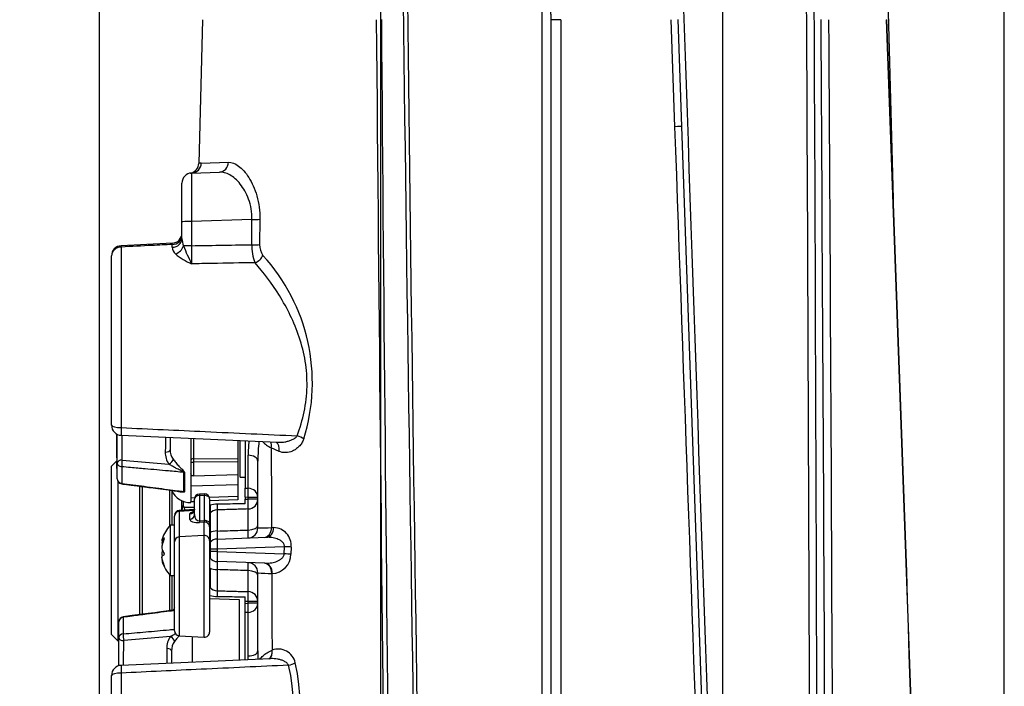
# Model space of a CAD drawing. Units: millimetres. Extents: x 10 to 553, y -124 to 425.
# Drawn here: x 243 to 341, y 303 to 369 of the extents above; entities that cross this region are included whole.
import ezdxf
from ezdxf.enums import TextEntityAlignment as Align

# ---------------------------------------------------------------- set-up
doc = ezdxf.new("R2010")
doc.units = ezdxf.units.MM
for name, color, linetype in [('047916-001-SHELL', 7, 'Continuous'), ('048190-001', 7, 'Continuous'), ('101181', 7, 'Continuous'), ('101211MDL', 7, 'Continuous'), ('104121', 7, 'Continuous'), ('104161', 7, 'Continuous'), ('C2_045745-061-_A', 7, 'Continuous'), ('C2_045745-063-_A', 7, 'Continuous'), ('C2_045745-066-_A', 7, 'Continuous'), ('C2_045745-069-_D', 7, 'Continuous'), ('C3_048190-001-_A', 7, 'Continuous'), ('Default', 7, 'Continuous')]:
    doc.layers.add(name, color=color, linetype=linetype)
doc.styles.add('SEACAD_Solid_Edge_ANSI', font='seans.ttf')
doc.dimstyles.new('mm1_dual', dxfattribs={"dimtxt": 3.96875, "dimasz": 3.96875, "dimexe": 1.984375, "dimexo": 1.984375, "dimgap": 0.992188, "dimtad": 0, "dimtih": 1, "dimtoh": 1, "dimdec": 1, "dimlfac": 2, "dimzin": 0, "dimdsep": 46, "dimtxsty": 'SEACAD_Solid_Edge_ANSI', "dimblk1": '_SE_FILLED', "dimblk2": '_SE_FILLED', "dimsah": 1, "dimcen": 1.984375, "dimadec": 0, "dimazin": 0, "dimtfac": 0.8, "dimtofl": 0, "dimtmove": 1, "dimatfit": 3, "dimfxl": 1, "dimtolj": 1, "dimtzin": 0, "dimarcsym": 0})

# ---------------------------------------------------------------- blocks, each defined once
blk = doc.blocks.new('SE1')
at = {"layer": '047916-001-SHELL', "color": 7, "linetype": 'Continuous'}
for p, q in [((294.584, 281.332), (294.585, 371.117)), ((329.526, 351.336), (329.008, 371.117)), ((260.803, 369.144), (260.428, 354.84)), ((295.484, 281.349), (295.484, 369.127)), ((296.437, 369.144), (296.435, 281.365)), ((307.797, 358.498), (307.417, 369.144)), ((308.076, 369.153), (308.447, 358.507)), ((308.447, 358.507), (311.145, 281.254)), ((260.679, 354.865), (263.374, 354.962)), ((259.722, 353.892), (262.493, 353.989)), ((258.756, 349.035), (258.756, 352.893)), ((258.756, 347.366), (258.756, 349.035)), ((265.718, 349.279), (259.722, 349.069)), ((259.722, 349.069), (259.722, 346.662)), ((266.507, 349.288), (266.486, 346.768)), ((257.804, 346.902), (252.708, 346.655)), ((257.791, 346.507), (257.791, 346.784)), ((252.722, 346.53), (252.722, 328.567)), ((251.756, 328.799), (251.756, 345.661)), ((252.712, 327.802), (268.262, 327.106)), ((265.056, 327.235), (265.056, 322.546)), ((268.416, 326.203), (267.638, 326.548)), ((265.341, 322.539), (265.341, 325.824)), ((266.306, 318.588), (266.306, 325.215)), ((257.556, 318.824), (257.556, 322.347)), ((257.783, 318.858), (257.783, 322.233)), ((265.056, 322.546), (265.341, 322.539)), ((265.056, 321.631), (265.056, 322.546)), ((258.756, 320.376), (258.756, 321.285)), ((258.871, 321.237), (258.871, 320.824)), ((265.341, 321.625), (265.056, 321.631)), ((265.056, 321.631), (265.056, 321.433)), ((265.056, 321.433), (265.341, 321.441)), ((265.056, 320.985), (265.056, 321.433)), ((265.341, 321.441), (265.341, 321.625)), ((266.306, 321.625), (265.341, 321.625)), ((266.306, 321.441), (265.341, 321.441)), ((258.756, 320.343), (258.756, 320.376)), ((258.871, 320.824), (258.935, 320.658)), ((258.935, 320.658), (260.006, 320.658)), ((261.506, 320.658), (261.556, 320.658)), ((261.556, 320.846), (261.556, 320.051)), ((262.272, 320.381), (262.272, 318.281)), ((265.341, 318.373), (265.341, 320.47)), ((261.556, 320.051), (261.556, 318.123)), ((261.556, 319.196), (261.506, 319.196)), ((267.67, 318.617), (267.889, 318.625)), ((261.556, 318.123), (261.556, 317.143)), ((262.272, 317.481), (267.157, 317.652)), ((261.556, 317.143), (261.556, 316.482)), ((262.272, 316.482), (261.556, 316.482)), ((261.556, 316.482), (261.556, 316.235)), ((268.947, 316.715), (262.272, 316.482)), ((262.272, 316.482), (262.272, 316.235)), ((268.92, 316.003), (268.947, 316.715)), ((269.63, 316.689), (269.603, 315.977)), ((262.272, 316.235), (261.556, 316.235)), ((261.556, 316.235), (261.556, 315.574)), ((262.272, 316.235), (268.92, 316.003)), ((261.556, 314.593), (261.556, 312.665)), ((266.997, 315.071), (262.272, 315.236)), ((262.272, 314.436), (262.272, 312.336)), ((257.556, 310.344), (257.556, 313.893)), ((257.783, 310.369), (257.783, 313.858)), ((261.506, 313.521), (261.556, 313.521)), ((265.341, 312.247), (265.341, 314.343)), ((266.306, 306.358), (266.306, 314.129)), ((267.73, 314.045), (267.689, 314.047)), ((261.556, 312.058), (261.506, 312.058)), ((265.056, 311.283), (265.056, 311.732)), ((265.341, 311.276), (265.056, 311.283)), ((265.056, 311.085), (265.056, 311.283)), ((265.056, 311.085), (265.341, 311.092)), ((265.056, 310.171), (265.056, 311.085)), ((265.341, 311.092), (265.341, 311.276)), ((266.306, 311.276), (265.341, 311.276)), ((266.306, 311.092), (265.341, 311.092)), ((265.341, 310.177), (265.056, 310.171)), ((265.056, 305.48), (265.056, 310.171)), ((265.341, 305.847), (265.341, 310.177)), ((267.547, 305.578), (252.712, 304.916)), ((265.347, 305.479), (265.341, 305.847)), ((266.306, 306.358), (266.317, 305.522)), ((267.719, 306.426), (267.729, 306.43)), ((251.756, 287.056), (251.756, 303.917)), ((252.722, 304.15), (252.722, 286.186))]:
    blk.add_line(p, q, dxfattribs=at)
for centre, radius, start, end in [((19215.293, 591.854), 18935.391, 180.6679335, 180.9398474), ((-47589.061, 135.741), 47910.535, 0.1740277, 0.2814847), ((26599.332, 594.21), 26322.203, 180.4899092, 180.6812496), ((-47865.925, 91.728), 48189.842, 0.225328, 0.3298374), ((-20436.318, -407.531), 20779.676, 1.8994504, 2.1420226), ((-20500.129, -403.669), 20843.34, 1.8830434, 2.1248835), ((259.442, 354.855), 0.982, 284.40779, 359.19349), ((260.746, 352.973), 1.894, 92.02283, 99.66091), ((259.756, 352.893), 1, 92, 180), ((259.439, 354.844), 0.977, 279.27966, 286.62359), ((257.756, 347.907), 1, 272.56296, 359.9902), ((260.536, 347.379), 1.779, 180.41485, 204.34468), ((270.032, 346.643), 4.335, 178.45988, 202.68568), ((268.196, 346.701), 1.712, 177.75783, 215.90977), ((252.756, 345.661), 1, 92.80636, 180), ((258.76, 346.565), 0.971, 183.38956, 227.75264), ((262.193, 350.715), 6.355, 230.00057, 247.11838), ((274.058, 352.412), 16.204, 200.84797, 207.78172), ((386.002, 345.761), 126.284, 179.59122, 180.40878), ((252.995, 333.042), 18.736, 342.62281, 42.49222), ((252.756, 328.799), 1, 180, 267.42952), ((281.604, 325.614), 16.264, 174.30831, 179.26179), ((288.698, 324.991), 22.393, 174.38927, 179.21249), ((268.978, 329.357), 3.113, 224.504, 244.49184), ((288.698, 324.991), 22.393, 179.21249, 179.42612), ((262.254, 318.472), 2.474, 89.78973, 106.37982), ((268.572, 320.757), 6.312, 178.28063, 183.41511), ((265.306, 318.588), 1, 272, 0), ((253.496, 317.981), 11.852, 358.10225, 1.89775), ((266.438, 344.148), 25.561, 269.7053, 272.76334), ((267.832, 316.823), 1.803, 355.72673, 88.17933), ((262.306, 316.482), 1, 92, 138.59038), ((274.28, 317.881), 12.015, 178.09232, 181.90768), ((262.306, 316.235), 1, 221.40962, 268), ((267.64, 316.007), 1.964, 272.64109, 359.1217), ((272.09, 314.836), 9.826, 177.66714, 182.33286), ((253.496, 314.736), 11.852, 358.10225, 1.89775), ((265.306, 314.129), 1, 0, 88), ((268.568, 340.398), 26.366, 265.08003, 268.08921), ((262.261, 314.296), 2.526, 253.79226, 270.03819), ((268.572, 311.96), 6.312, 176.58489, 181.71937), ((268.336, 304.809), 1.731, 12.24478, 110.53219), ((252.756, 303.917), 1, 92.57048, 180), ((252.604, 300.919), 17.233, 318.83104, 13.46645), ((251.01, 300.939), 19.484, 321.85528, 12.56053)]:
    blk.add_arc(centre, radius, start, end, dxfattribs=at)
for centre, major_axis, ratio, start_param, end_param in [((295.556, 716.434), (0, -727.617), 0.023103, -1.076041, -0.92968), ((295.556, 152.428), (0, 1150.547), 0.023103, -1.458592, -1.380117), ((295.556, 622.404), (0, -776.683), 0.023103, -1.238655, -1.116044), ((296.412, 369.118), (-1, 0), 0.026185, 4.687054, 5.900527), ((295.556, 58.397), (0, 1199.612), 0.023103, -1.383937, -1.308762), ((307.448, 358.472), (-0.999, -0.035), 0.014914, 3.141593, 4.354824), ((259.687, 354.891), (-0.035, 0.999), 0.992854, 3.141593, 4.651551), ((262.458, 354.988), (-0.035, 0.999), 0.915985, 3.141593, 4.65423), ((259.446, 354.868), (-0.155, 0.988), 0.999494, 3.141593, 3.261561), ((259.756, 348.89), (-0.035, 5.002), 0.006731, 0.000188, 1.534914), ((259.756, 349.035), (-1, 0), 0.034888, 4.747296, 6.283185), ((265.683, 349.314), (1, -0.008), 0.034609, 4.747572, 5.67986), ((257.756, 347.659), (-1, 0), 0.876056, 1.605703, 3.141593), ((257.756, 347.366), (-1, 0), 0.859273, 1.605703, 3.141593), ((265.664, 346.794), (1, -0.008), 0.034611, 4.74757, 5.678194), ((252.756, 345.661), (-1, 0), 0.870016, 4.747296, 6.283185), ((252.756, 345.661), (0.049, -0.999), 0.015652, 2.626307, 3.143617), ((258.073, 346.664), (-0.733, -0.68), 0.735789, 1.011579, 2.220063), ((259.756, 346.627), (-1, 0), 0.034888, 4.747296, 5.71305), ((265.997, 345.724), (0.774, 0.633), 0.676497, 4.246091, 5.371139), ((252.756, 328.799), (-1, 0), 0.232775, 0, 1.53589), ((252.756, 328.799), (0.045, 0.999), 0.025129, 1.80695, 3.147536), ((266.86, 326.574), (-0.407, -0.913), 0.754429, 1.867911, 2.530353), ((267.66, 326.229), (-0.386, -0.923), 0.734572, 1.841558, 3.029426), ((270.187, 327.472), (0.944, -0.331), 0.269445, 0.852289, 1.628074), ((265.306, 325.215), (1, 0), 0.609018, 0, 1.53589), ((265.306, 321.625), (0.023, 1), 0.03489, 4.713184, 5.868168), ((265.306, 321.625), (1, 0), 0.915109, 0, 1.53589), ((265.306, 321.441), (0.027, -1), 0.034886, 0.237306, 1.569838), ((265.306, 321.441), (1, 0), 0.971975, 4.747296, 6.283185), ((259.756, 320.376), (1, 0), 0.961197, 2.65718, 3.141593), ((262.306, 319.406), (-1, 0), 0.975708, 4.747296, 5.560451), ((265.306, 318.849), (1, 0), 0.476352, 4.747296, 6.283185), ((266.897, 318.643), (-0.035, 0.999), 0.772412, 3.141593, 4.659236), ((267.122, 318.651), (-0.035, 0.999), 0.766336, 3.141593, 4.659448), ((262.306, 317.815), (-1, 0), 0.466367, 4.747296, 5.560451), ((262.306, 316.482), (-0.035, 0.999), 0.034878, 0, 1.569578), ((268.912, 316.715), (0.999, -0.038), 0.001318, 0.770041, 1.535915), ((262.306, 316.235), (0.035, 0.999), 0.034878, 1.572014, 3.141593), ((268.885, 316.003), (0.999, -0.038), 0.001317, 0.769519, 1.535915), ((262.306, 314.902), (-1, 0), 0.466367, 0.722734, 1.53589), ((266.919, 314.073), (-0.035, -0.999), 0.770088, 1.571495, 3.141593), ((266.962, 314.071), (-0.035, -0.999), 0.768941, 1.571455, 3.141593), ((265.306, 313.867), (1, 0), 0.476352, 0, 1.53589), ((262.306, 313.311), (-1, 0), 0.975708, 0.722734, 1.53589), ((265.306, 311.276), (0.027, 1), 0.034886, 4.713348, 6.045879), ((265.306, 311.276), (1, 0), 0.971975, 0, 1.53589), ((265.306, 311.092), (0.023, -1), 0.03489, 0.415017, 1.570002), ((265.306, 311.092), (1, 0), 0.915109, 4.747296, 6.283185), ((265.306, 306.358), (1, 0), 0.511483, 4.747296, 6.283185), ((266.954, 306.452), (-0.385, 0.923), 0.733819, 3.243417, 4.388323), ((266.965, 306.457), (-0.385, 0.923), 0.733564, 3.235471, 4.388642), ((252.756, 303.917), (0.045, -0.999), 0.025129, 3.139643, 4.476236), ((269.328, 305.202), (0.968, 0.251), 0.271174, 4.67827, 5.44878), ((252.756, 303.917), (-1, 0), 0.232775, 4.747296, 6.283185)]:
    blk.add_ellipse(centre, major_axis=major_axis, ratio=ratio, start_param=start_param, end_param=end_param, dxfattribs=at)
for points, knots in [([(295.484, 369.127), (295.484, 369.259), (295.482, 369.39), (295.471, 369.65), (295.462, 369.78), (295.435, 370.034), (295.416, 370.159), (295.359, 370.4), (295.322, 370.513), (295.264, 370.616)], [0, 0, 0, 0, 0.25, 0.25, 0.5, 0.5, 0.75, 0.75, 1, 1, 1, 1]), ([(263.374, 354.962), (263.701, 354.974), (264.044, 354.847), (264.745, 354.33), (265.092, 353.946), (265.723, 352.941), (266.006, 352.318), (266.303, 351.255), (266.382, 350.873), (266.485, 350.095), (266.51, 349.696), (266.507, 349.288)], [0, 0, 0, 0, 0.25, 0.25, 0.5, 0.5, 0.75, 0.75, 0.875, 0.875, 1, 1, 1, 1]), ([(265.718, 349.279), (265.724, 349.635), (265.698, 349.98), (265.586, 350.652), (265.5, 350.978), (265.18, 351.874), (264.883, 352.384), (264.231, 353.194), (263.879, 353.497), (263.171, 353.902), (262.825, 354), (262.493, 353.989)], [0, 0, 0, 0, 0.125, 0.125, 0.25, 0.25, 0.5, 0.5, 0.75, 0.75, 1, 1, 1, 1]), ([(257.791, 346.784), (257.126, 346.751), (256.46, 346.717), (255.794, 346.684), (254.77, 346.633), (253.746, 346.582), (252.722, 346.53)], [0, 0, 0, 0, 0.393938, 0.393938, 0.393938, 1, 1, 1, 1]), ([(257.791, 346.784), (257.794, 346.817), (257.796, 346.844), (257.8, 346.884), (257.802, 346.898), (257.804, 346.907), (257.804, 346.908), (257.805, 346.908)], [0, 0, 0, 0, 0.125, 0.125, 0.25, 0.25, 0.3079522, 0.3079522, 0.3079522, 0.3079522]), ([(259.722, 346.662), (260.634, 346.677), (261.546, 346.692), (262.458, 346.706), (263.538, 346.724), (264.618, 346.742), (265.698, 346.76)], [0, 0, 0, 0, 0.457777, 0.457777, 0.457777, 1, 1, 1, 1]), ([(266.032, 344.971), (264.606, 344.946), (263.18, 344.921), (261.753, 344.896), (261.076, 344.884), (260.399, 344.872), (259.722, 344.86)], [0, 0, 0, 0, 0.678051, 0.678051, 0.678051, 1, 1, 1, 1]), ([(270.222, 327.745), (270.508, 328.516), (270.745, 329.322), (271.079, 330.96), (271.178, 331.795), (271.216, 333.501), (271.154, 334.341), (270.889, 335.981), (270.682, 336.791), (270.174, 338.317), (269.871, 339.041), (269.2, 340.426), (268.829, 341.087), (267.682, 342.936), (266.861, 344.017), (266.032, 344.971)], [0, 0, 0, 0, 0.125, 0.125, 0.25, 0.25, 0.375, 0.375, 0.5, 0.5, 0.625, 0.625, 0.75, 0.75, 1, 1, 1, 1]), ([(252.722, 328.567), (255.5, 328.435), (258.278, 328.304), (261.056, 328.174), (264.111, 328.03), (267.167, 327.887), (270.222, 327.745)], [0, 0, 0, 0, 0.47626, 0.47626, 0.47626, 1, 1, 1, 1]), ([(268.263, 327.105), (268.291, 327.104), (268.318, 327.103), (268.567, 327.099), (268.788, 327.114), (269.118, 327.169), (269.228, 327.193), (269.446, 327.253), (269.554, 327.289), (269.764, 327.378), (269.868, 327.432), (270.061, 327.563), (270.153, 327.643), (270.222, 327.745)], [0.2183789, 0.2183789, 0.2183789, 0.2183789, 0.25, 0.25, 0.5, 0.5, 0.625, 0.625, 0.75, 0.75, 0.875, 0.875, 1, 1, 1, 1]), ([(270.875, 327.446), (270.822, 327.291), (270.751, 327.148), (270.589, 326.893), (270.497, 326.779), (270.299, 326.579), (270.195, 326.494), (269.981, 326.347), (269.869, 326.285), (269.531, 326.137), (269.304, 326.086), (268.848, 326.073), (268.627, 326.112), (268.416, 326.203)], [0, 0, 0, 0, 0.125, 0.125, 0.25, 0.25, 0.375, 0.375, 0.5, 0.5, 0.75, 0.75, 1, 1, 1, 1]), ([(267.638, 326.548), (267.643, 325.396), (267.647, 324.243), (267.652, 323.091), (267.658, 321.6), (267.664, 320.108), (267.67, 318.617)], [0, 0, 0, 0, 0.435942, 0.435942, 0.435942, 1, 1, 1, 1]), ([(259.053, 320.372), (259.047, 320.407), (259.039, 320.438), (259.005, 320.557), (258.971, 320.621), (258.935, 320.658)], [0.6686353, 0.6686353, 0.6686353, 0.6686353, 0.75, 0.75, 1, 1, 1, 1]), ([(265.056, 320.985), (264.39, 320.975), (263.724, 320.966), (263.058, 320.957), (262.793, 320.953), (262.528, 320.95), (262.263, 320.946)], [0, 0, 0, 0, 0.715322, 0.715322, 0.715322, 1, 1, 1, 1]), ([(265.341, 320.47), (264.82, 320.455), (264.299, 320.44), (263.777, 320.425), (263.275, 320.41), (262.773, 320.396), (262.272, 320.381)], [0, 0, 0, 0, 0.509439, 0.509439, 0.509439, 1, 1, 1, 1]), ([(262.272, 318.281), (262.949, 318.301), (263.627, 318.322), (264.304, 318.342), (264.65, 318.352), (264.996, 318.363), (265.341, 318.373)], [0, 0, 0, 0, 0.662166, 0.662166, 0.662166, 1, 1, 1, 1]), ([(268.947, 316.715), (268.953, 316.767), (268.95, 316.82), (268.929, 316.921), (268.91, 316.97), (268.838, 317.101), (268.772, 317.173), (268.627, 317.296), (268.549, 317.346), (268.386, 317.432), (268.301, 317.469), (268.044, 317.56), (267.867, 317.6), (267.513, 317.649), (267.335, 317.658), (267.157, 317.652)], [0, 0, 0, 0, 0.0625, 0.0625, 0.125, 0.125, 0.25, 0.25, 0.375, 0.375, 0.5, 0.5, 0.75, 0.75, 1, 1, 1, 1]), ([(266.997, 315.071), (267.179, 315.064), (267.363, 315.074), (267.73, 315.125), (267.913, 315.167), (268.181, 315.26), (268.269, 315.296), (268.442, 315.383), (268.525, 315.433), (268.682, 315.552), (268.756, 315.622), (268.844, 315.748), (268.87, 315.795), (268.907, 315.895), (268.918, 315.948), (268.92, 316.003)], [0, 0, 0, 0, 0.25, 0.25, 0.5, 0.5, 0.625, 0.625, 0.75, 0.75, 0.875, 0.875, 0.9375, 0.9375, 1, 1, 1, 1]), ([(265.341, 314.343), (264.664, 314.364), (263.986, 314.384), (263.309, 314.405), (262.963, 314.415), (262.617, 314.425), (262.272, 314.436)], [0, 0, 0, 0, 0.662166, 0.662166, 0.662166, 1, 1, 1, 1]), ([(267.689, 314.047), (267.694, 312.672), (267.7, 311.297), (267.705, 309.923), (267.71, 308.757), (267.714, 307.592), (267.719, 306.426)], [0, 0, 0, 0, 0.541171, 0.541171, 0.541171, 1, 1, 1, 1]), ([(262.263, 311.77), (262.922, 311.762), (263.581, 311.753), (264.24, 311.743), (264.512, 311.74), (264.784, 311.736), (265.056, 311.732)], [0, 0, 0, 0, 0.707669, 0.707669, 0.707669, 1, 1, 1, 1]), ([(262.272, 312.336), (262.773, 312.321), (263.275, 312.307), (263.777, 312.292), (264.299, 312.277), (264.82, 312.262), (265.341, 312.247)], [0, 0, 0, 0, 0.490561, 0.490561, 0.490561, 1, 1, 1, 1]), ([(266.517, 305.533), (266.598, 305.646), (266.703, 305.758), (266.943, 305.966), (267.075, 306.062), (267.372, 306.249), (267.537, 306.339), (267.719, 306.426)], [0.2189138, 0.2189138, 0.2189138, 0.2189138, 0.5, 0.5, 0.75, 0.75, 1, 1, 1, 1]), ([(269.362, 304.932), (269.337, 304.985), (269.304, 305.031), (269.229, 305.116), (269.188, 305.155), (269.056, 305.258), (268.961, 305.311), (268.765, 305.402), (268.664, 305.438), (268.459, 305.498), (268.356, 305.521), (268.043, 305.574), (267.832, 305.587), (267.601, 305.582), (267.579, 305.581), (267.557, 305.58)], [0, 0, 0, 0, 0.0625, 0.0625, 0.125, 0.125, 0.25, 0.25, 0.375, 0.375, 0.5, 0.5, 0.75, 0.75, 0.776191, 0.776191, 0.776191, 0.776191]), ([(269.362, 304.932), (266.463, 304.796), (263.563, 304.661), (260.664, 304.524), (258.016, 304.4), (255.369, 304.275), (252.722, 304.15)], [0, 0, 0, 0, 0.522717, 0.522717, 0.522717, 1, 1, 1, 1])]:
    blk.add_open_spline(points, degree=3, knots=knots, dxfattribs=at)
for points, degree in [([(308.616, 371.117), (309.641, 341.166), (310.667, 311.214), (311.694, 281.262)], 3), ([(310.55, 281.245), (309.634, 306.996), (308.716, 332.747), (307.797, 358.498)], 3), ([(265.698, 346.76), (265.708, 348.02), (265.718, 349.279)], 2)]:
    blk.add_open_spline(points, degree=degree, dxfattribs=at)
at = {"layer": '048190-001', "color": 7, "linetype": 'Continuous'}
for p, q in [((254.556, 309.949), (254.556, 322.738)), ((254.806, 322.717), (254.806, 309.992))]:
    blk.add_line(p, q, dxfattribs=at)
at = {"layer": '101181', "color": 7, "linetype": 'Continuous'}
for p, q in [((252.331, 325.042), (252.331, 327.914)), ((257.581, 327.576), (257.581, 326.367)), ((259.651, 327.476), (259.651, 323.963)), ((259.897, 327.471), (259.897, 325.474)), ((264.331, 327.28), (264.331, 325.506)), ((252.817, 325.339), (257.465, 324.93)), ((259.897, 325.474), (264.331, 325.506)), ((264.331, 325.157), (259.897, 325.127)), ((264.331, 325.506), (264.331, 325.157)), ((264.331, 325.157), (264.331, 323.896)), ((252.331, 323.467), (252.331, 325.042)), ((252.764, 324.673), (252.764, 323.019)), ((259.897, 325.127), (259.897, 323.76)), ((259.651, 323.963), (259.651, 322.743)), ((259.897, 323.76), (264.331, 323.896)), ((264.331, 323.896), (264.331, 322.868)), ((264.331, 322.868), (259.651, 322.743)), ((259.651, 322.743), (259.651, 321.59)), ((264.331, 322.868), (264.331, 321.755)), ((259.651, 321.59), (260.034, 321.604)), ((259.651, 321.59), (259.651, 321.178)), ((261.464, 321.654), (264.331, 321.755)), ((264.331, 321.376), (261.506, 321.281)), ((264.331, 321.755), (264.331, 321.376)), ((259.651, 321.108), (259.651, 321.178)), ((260.006, 321.23), (259.897, 321.226))]:
    blk.add_line(p, q, dxfattribs=at)
for centre, radius, start, end in [((-140.372, 323.587), 393.193, 0.25528, 0.61257), ((1087.981, 319.194), 830.907, 179.420051, 179.52169), ((259.126, 326.329), 1.545, 178.57961, 216.16912), ((259.082, 326.074), 1.981, 178.3733, 215.28742), ((304.184, 325.3), 44.287, 179.77523, 180.22477), ((252.831, 323.467), 0.5, 180, 262.56205), ((-1417.748, 323.162), 1676.686, 359.967455, 0.032545), ((259.581, 323.107), 2, 203.30134, 272)]:
    blk.add_arc(centre, radius, start, end, dxfattribs=at)
for centre, major_axis, ratio, start_param, end_param in [((257.081, 326.367), (0.5, 0), 0.473711, 4.754101, 6.283185), ((252.831, 325.042), (-0.5, 0), 0.593804, 4.741177, 6.283185), ((252.831, 325.042), (-0.045, -0.498), 0.102062, 4.083188, 5.557317), ((257.453, 325.24), (0.393, 0.309), 0.539854, 4.339628, 5.804661), ((259.901, 325.303), (-0.25, 0), 0.683124, 4.729842, 6.283185), ((252.831, 325.042), (0.5, 0), 0.745551, 3.141593, 4.576648), ((259.901, 325.13), (-0.25, 0), 0.011935, 0, 1.553343), ((252.831, 323.467), (0.5, 0), 0.905965, 3.141593, 4.576648), ((258.87, 323.749), (0.5, 0), 0.739208, 1.282511, 1.435225), ((252.831, 323.467), (0.065, 0.496), 0.042839, 2.70832, 3.141473), ((258.87, 321.759), (0.5, 0), 0.909933, 1.281815, 1.434529)]:
    blk.add_ellipse(centre, major_axis=major_axis, ratio=ratio, start_param=start_param, end_param=end_param, dxfattribs=at)
for points, knots in [([(257.879, 325.417), (257.959, 325.312), (258.051, 325.195), (258.243, 324.967), (258.346, 324.851), (258.555, 324.63), (258.662, 324.524), (258.82, 324.367), (258.873, 324.316), (258.943, 324.238), (258.965, 324.212), (259, 324.157), (259.012, 324.129), (259.012, 324.103)], [0, 0, 0, 0, 0.25, 0.25, 0.5, 0.5, 0.75, 0.75, 0.875, 0.875, 0.9375, 0.9375, 1, 1, 1, 1]), ([(258.938, 324.115), (258.429, 324.161), (257.92, 324.207), (257.411, 324.253), (256.637, 324.322), (255.862, 324.392), (255.088, 324.462), (254.608, 324.506), (254.129, 324.549), (253.65, 324.592), (253.355, 324.619), (253.059, 324.646), (252.764, 324.673)], [0, 0, 0, 0, 0.247218, 0.247218, 0.247218, 0.623609, 0.623609, 0.623609, 0.856414, 0.856414, 0.856414, 1, 1, 1, 1]), ([(258.938, 324.115), (258.938, 324.127), (258.926, 324.14), (258.9, 324.161), (258.886, 324.171), (258.84, 324.197), (258.809, 324.214), (258.713, 324.261), (258.648, 324.292), (258.453, 324.385), (258.324, 324.448), (258.068, 324.579), (257.942, 324.648), (257.697, 324.787), (257.577, 324.86), (257.465, 324.93)], [0, 0, 0, 0, 0.03125, 0.03125, 0.0625, 0.0625, 0.125, 0.125, 0.25, 0.25, 0.5, 0.5, 0.75, 0.75, 1, 1, 1, 1]), ([(259.897, 323.76), (259.859, 323.759), (259.822, 323.765), (259.759, 323.788), (259.732, 323.805), (259.67, 323.864), (259.651, 323.913), (259.651, 323.963)], [0, 0, 0, 0, 0.25, 0.25, 0.5, 0.5, 1, 1, 1, 1]), ([(252.764, 323.019), (253.51, 322.921), (254.257, 322.823), (255.004, 322.725), (255.778, 322.624), (256.553, 322.522), (257.327, 322.421), (257.667, 322.376), (258.007, 322.332), (258.347, 322.287), (258.544, 322.262), (258.741, 322.236), (258.938, 322.21)], [0, 0, 0, 0, 0.362772, 0.362772, 0.362772, 0.739163, 0.739163, 0.739163, 0.904306, 0.904306, 0.904306, 1, 1, 1, 1]), ([(259.012, 322.195), (259.012, 322.179), (259, 322.167), (258.966, 322.15), (258.944, 322.144), (258.873, 322.131), (258.82, 322.13), (258.662, 322.137), (258.554, 322.158), (258.431, 322.2), (258.413, 322.207), (258.394, 322.215)], [0, 0, 0, 0, 0.0625, 0.0625, 0.125, 0.125, 0.25, 0.25, 0.5, 0.5, 0.5438897, 0.5438897, 0.5438897, 0.5438897]), ([(258.589, 322.211), (258.652, 322.203), (258.715, 322.196), (258.809, 322.191), (258.841, 322.19), (258.886, 322.192), (258.9, 322.193), (258.926, 322.198), (258.938, 322.202), (258.938, 322.21)], [0.7541396, 0.7541396, 0.7541396, 0.7541396, 0.875, 0.875, 0.9375, 0.9375, 0.96875, 0.96875, 1, 1, 1, 1]), ([(259.651, 321.178), (259.651, 321.186), (259.67, 321.196), (259.732, 321.21), (259.759, 321.215), (259.822, 321.222), (259.859, 321.225), (259.897, 321.226)], [0, 0, 0, 0, 0.5, 0.5, 0.75, 0.75, 1, 1, 1, 1])]:
    blk.add_open_spline(points, degree=3, knots=knots, dxfattribs=at)
for points in [[(259.012, 324.103), (259.012, 323.322), (259.012, 322.677), (259.012, 322.195)], [(252.767, 322.972), (253.358, 322.895), (255.298, 322.641), (258.588, 322.211)]]:
    blk.add_open_spline(points, degree=3, dxfattribs=at)
at = {"layer": '101211MDL', "color": 7, "linetype": 'Continuous'}
for p, q in [((264.481, 311.445), (261.506, 311.549)), ((264.481, 305.448), (264.481, 311.445)), ((252.914, 309.698), (252.914, 308.044)), ((252.481, 307.675), (252.481, 309.249)), ((252.481, 304.865), (252.481, 307.675)), ((257.615, 307.787), (252.967, 307.378)), ((259.801, 305.247), (259.801, 307.784)), ((257.731, 306.35), (257.731, 305.147))]:
    blk.add_line(p, q, dxfattribs=at)
for centre, radius, start, end in [((259.731, 309.61), 2, 149.59845, 156.61625), ((252.981, 309.249), 0.5, 97.43795, 180), ((259.2, 306.652), 1.949, 144.39645, 181.94283), ((-128.026, 309.006), 380.997, 359.38719, 359.75513), ((1088.104, 313.522), 830.881, 180.478306, 180.579489), ((259.246, 306.398), 1.515, 143.43937, 181.8119)]:
    blk.add_arc(centre, radius, start, end, dxfattribs=at)
for centre, major_axis, ratio, start_param, end_param in [((252.981, 309.249), (0.5, 0), 0.905965, 1.706537, 3.141593), ((252.981, 309.249), (0.065, -0.496), 0.042839, 3.141175, 3.574865), ((252.981, 307.675), (0.5, 0), 0.745551, 1.706537, 3.141593), ((252.981, 307.675), (0.5, 0), 0.593804, 3.141593, 4.683601), ((252.981, 307.675), (0.045, -0.498), 0.102062, 3.867461, 5.34159), ((257.603, 307.477), (0.393, -0.309), 0.539854, 0.478524, 1.943557), ((257.231, 306.35), (0.5, 0), 0.473711, 0, 1.529084)]:
    blk.add_ellipse(centre, major_axis=major_axis, ratio=ratio, start_param=start_param, end_param=end_param, dxfattribs=at)
for points, knots in [([(258.006, 310.365), (257.858, 310.346), (257.71, 310.326), (257.561, 310.307), (256.787, 310.205), (256.012, 310.104), (255.238, 310.002), (254.758, 309.94), (254.279, 309.877), (253.8, 309.814), (253.505, 309.775), (253.209, 309.737), (252.914, 309.698)], [0.175147, 0.175147, 0.175147, 0.175147, 0.2472178, 0.2472178, 0.2472178, 0.6236089, 0.6236089, 0.6236089, 0.8564145, 0.8564145, 0.8564145, 1, 1, 1, 1]), ([(252.914, 308.044), (253.66, 308.112), (254.407, 308.179), (255.154, 308.247), (255.928, 308.317), (256.703, 308.387), (257.477, 308.457), (257.654, 308.472), (257.83, 308.488), (258.006, 308.504)], [0, 0, 0, 0, 0.3627716, 0.3627716, 0.3627716, 0.7391627, 0.7391627, 0.7391627, 0.824853, 0.824853, 0.824853, 0.824853]), ([(257.615, 307.787), (257.727, 307.857), (257.846, 307.929), (258.015, 308.025), (258.061, 308.051), (258.108, 308.076)], [0, 0, 0, 0, 0.25, 0.25, 0.3431838, 0.3431838, 0.3431838, 0.3431838]), ([(258.499, 307.867), (258.43, 307.791), (258.362, 307.713), (258.248, 307.578), (258.201, 307.52), (258.111, 307.407), (258.069, 307.353), (258.029, 307.3)], [0.5807759, 0.5807759, 0.5807759, 0.5807759, 0.75, 0.75, 0.875, 0.875, 1, 1, 1, 1])]:
    blk.add_open_spline(points, degree=3, knots=knots, dxfattribs=at)
blk.add_open_spline([(258.006, 310.41), (257.112, 310.293), (255.415, 310.072), (252.917, 309.745)], degree=3, dxfattribs=at)
at = {"layer": '104121', "color": 7, "linetype": 'Continuous'}
for p, q in [((252.281, 327.27), (252.281, 327.919)), ((252.331, 327.27), (252.281, 327.27)), ((252.281, 326.849), (252.281, 327.27)), ((252.331, 326.848), (252.281, 326.849)), ((252.281, 326.6), (252.281, 326.849)), ((252.331, 326.599), (252.281, 326.6)), ((252.281, 326.545), (252.281, 326.6)), ((252.331, 326.544), (252.281, 326.545)), ((252.281, 326.433), (252.281, 326.545)), ((252.331, 326.433), (252.281, 326.433)), ((252.281, 326.384), (252.281, 326.433)), ((252.281, 326.348), (252.281, 326.385)), ((252.331, 326.385), (252.281, 326.385)), ((252.331, 326.348), (252.281, 326.348)), ((252.281, 325.834), (252.281, 326.348)), ((252.331, 325.835), (252.281, 325.834)), ((252.281, 325.721), (252.281, 325.834)), ((252.331, 325.721), (252.281, 325.721)), ((252.281, 325.638), (252.281, 325.721)), ((252.331, 325.637), (252.281, 325.638)), ((252.281, 325.575), (252.281, 325.638)), ((252.331, 325.575), (252.281, 325.575)), ((252.281, 325.176), (252.281, 325.244)), ((252.281, 324.817), (252.281, 325.176)), ((252.331, 324.816), (252.281, 324.817)), ((252.281, 324.631), (252.281, 324.817)), ((252.331, 324.63), (252.281, 324.631)), ((252.281, 324.631), (252.281, 324.617)), ((252.281, 324.561), (252.281, 324.617)), ((252.281, 324.617), (252.331, 324.616)), ((252.331, 324.561), (252.281, 324.561)), ((252.281, 324.489), (252.281, 324.561)), ((252.281, 324.489), (252.331, 324.488))]:
    blk.add_line(p, q, dxfattribs=at)
at = {"layer": '104161', "color": 7, "linetype": 'Continuous'}
blk.add_line((252.476, 307.795), (252.476, 307.719), dxfattribs=at)
at = {"layer": 'C2_045745-061-_A', "color": 7, "linetype": 'Continuous'}
for q in [(264.556, 327.266), (265.056, 323.633)]:
    blk.add_line((264.556, 323.633), q, dxfattribs=at)
at = {"layer": 'C2_045745-063-_A', "color": 7, "linetype": 'Continuous'}
for p, q in [((257.587, 318.858), (257.587, 313.858)), ((258.006, 318.858), (257.587, 318.858)), ((256.773, 317.336), (256.933, 317.336)), ((256.795, 317.361), (256.943, 317.361)), ((256.987, 317.57), (257.004, 317.57)), ((256.795, 317.269), (256.908, 317.269)), ((256.795, 316.94), (256.808, 316.94)), ((256.811, 315.38), (256.773, 315.38)), ((256.795, 316.266), (256.871, 316.266)), ((256.795, 315.832), (256.857, 315.832)), ((256.795, 315.25), (256.845, 315.25)), ((256.987, 314.805), (257.003, 314.805)), ((257.587, 313.858), (258.006, 313.858))]:
    blk.add_line(p, q, dxfattribs=at)
for centre, radius, start, end in [((260.361, 316.358), 3.734, 137.96979, 162.58642), ((257.642, 316.668), 0.875, 165.63371, 194.36629), ((257.642, 316.049), 0.875, 165.63371, 194.36629), ((260.361, 316.358), 3.734, 197.8039, 222.03021)]:
    blk.add_arc(centre, radius, start, end, dxfattribs=at)
for centre, ratio, start_param, end_param in [((260.361, 317.092), 0.342086, -0.392532, -0.217153), ((260.361, 316.132), 0.957011, 5.890654, 6.066033), ((260.361, 316.494), 0.98482, 6.045555, 6.066033), ((260.361, 317.119), 0.227314, 0.217153, 0.23763), ((260.361, 316.956), 0.642734, 0.217153, 0.392532), ((260.361, 315.76), 0.642734, -0.257669, -0.217153), ((260.361, 315.598), 0.227314, -0.392532, -0.217153), ((260.361, 316.585), 0.957011, 0.217153, 0.23763), ((260.361, 316.223), 0.98482, 0.217153, 0.392532), ((260.361, 315.825), 0.729697, 0.217153, 0.392532)]:
    blk.add_ellipse(centre, major_axis=(-3.651, 0), ratio=ratio, start_param=start_param, end_param=end_param, dxfattribs=at)
for points, knots in [([(256.795, 317.361), (256.778, 317.334), (256.768, 317.329), (256.768, 317.366), (256.778, 317.408), (256.795, 317.466)], [0, 0, 0, 0, 0.5, 0.5, 1, 1, 1, 1]), ([(256.987, 317.469), (256.999, 317.497), (257.008, 317.531), (257.008, 317.574), (256.999, 317.58), (256.987, 317.57)], [0, 0, 0, 0, 0.5, 0.5, 1, 1, 1, 1]), ([(256.795, 317.269), (256.778, 317.19), (256.768, 317.116), (256.768, 316.999), (256.778, 316.958), (256.795, 316.94)], [0, 0, 0, 0, 0.5, 0.5, 1, 1, 1, 1]), ([(256.795, 315.448), (256.778, 315.526), (256.768, 315.6), (256.768, 315.718), (256.778, 315.759), (256.795, 315.777)], [0, 0, 0, 0, 0.5, 0.5, 1, 1, 1, 1]), ([(256.772, 315.38), (256.769, 315.38), (256.768, 315.377), (256.768, 315.351), (256.778, 315.308), (256.795, 315.25)], [0.2999497, 0.2999497, 0.2999497, 0.2999497, 0.5, 0.5, 1, 1, 1, 1]), ([(256.987, 315.916), (256.999, 315.922), (257.008, 315.946), (257.008, 316.007), (256.999, 316.04), (256.987, 316.059)], [0, 0, 0, 0, 0.5, 0.5, 1, 1, 1, 1]), ([(256.987, 314.805), (256.999, 314.784), (257.008, 314.774), (257.008, 314.792), (256.999, 314.818), (256.987, 314.847)], [0, 0, 0, 0, 0.5, 0.5, 1, 1, 1, 1])]:
    blk.add_open_spline(points, degree=3, knots=knots, dxfattribs=at)
at = {"layer": 'C2_045745-066-_A', "color": 7, "linetype": 'Continuous'}
for centre, start, end in [((261.977, 318.858), 147.34161, 160.37362), ((261.977, 313.858), 199.62638, 212.65839)]:
    blk.add_arc(centre, 0.5, start, end, dxfattribs=at)
at = {"layer": 'C2_045745-069-_D', "color": 7, "linetype": 'Continuous'}
for p, q in [((260.006, 319.922), (260.006, 321.461)), ((260.994, 321.974), (260.494, 321.961)), ((260.998, 321.812), (260.498, 321.8)), ((260.498, 321.8), (260.498, 319.29)), ((260.998, 319.326), (260.998, 321.812)), ((261.506, 321.474), (261.506, 318.988)), ((259.998, 320.419), (258.476, 320.326)), ((258.476, 320.235), (258.476, 320.326)), ((259.98, 320.325), (258.476, 320.235)), ((258.006, 319.827), (258.006, 319.747)), ((258.006, 317.198), (258.006, 319.747)), ((258.476, 320.235), (258.476, 317.686)), ((259.537, 319.435), (259.537, 319.979)), ((260.498, 319.29), (260.998, 319.326)), ((260.976, 319.174), (260.519, 319.141)), ((260.976, 317.835), (260.976, 319.174)), ((261.506, 318.988), (261.506, 318.686)), ((261.506, 318.686), (261.506, 317.348)), ((260.976, 317.835), (258.476, 317.686)), ((258.476, 317.686), (258.476, 307.865)), ((260.976, 307.712), (260.976, 317.835)), ((261.506, 317.348), (261.506, 308.211)), ((258.006, 308.364), (258.006, 317.198)), ((258.476, 307.865), (260.976, 307.712))]:
    blk.add_line(p, q, dxfattribs=at)
for centre, start, end in [((260.506, 321.461), 91.41283, 180), ((261.006, 321.474), 90, 91.41283), ((261.006, 321.474), 0, 90), ((258.506, 319.827), 93.5, 180), ((258.506, 308.364), 180, 266.5), ((261.006, 308.211), 266.5, 0)]:
    blk.add_arc(centre, 0.5, start, end, dxfattribs=at)
for centre, major_axis, ratio, start_param, end_param in [((260.506, 321.461), (-0.5, 0), 0.676854, 4.729842, 6.283185), ((260.506, 321.461), (0.012, -0.5), 0.001034, 3.141593, 3.968744), ((261.006, 321.474), (0.012, -0.5), 0.001034, 3.141593, 3.968744), ((261.006, 321.474), (-0.5, 0), 0.676854, 3.141593, 4.729842), ((259.506, 320.467), (-0.5, 0), 0.977018, 1.631883, 3.141593), ((258.506, 319.747), (0.5, 0), 0.977018, 1.631883, 3.141593), ((260.537, 320.03), (-1, -0.054), 0.259806, 5.468882, 6.269087), ((259.506, 319.922), (-0.5, 0), 0.977018, 1.631883, 3.141593), ((260.537, 319.513), (0.999, 0.091), 0.368147, 3.108218, 4.661561), ((260.506, 320.001), (0.105, 0.71), 0.688707, 1.782237, 3.33558), ((260.489, 319.629), (0.036, -0.499), 0.042197, -0.82812, -0.214594), ((261.006, 319.666), (-0.036, -0.504), 0.041342, 0.220545, 0.834071), ((261.006, 318.988), (-0.5, 0), 0.676854, 3.141593, 4.729842), ((261.006, 318.686), (-0.5, 0), 0.977018, 3.141593, 4.773476), ((258.506, 317.198), (-0.5, 0), 0.977018, 4.773476, 6.283185), ((261.006, 317.348), (-0.5, 0), 0.977018, 3.141593, 4.773476)]:
    blk.add_ellipse(centre, major_axis=major_axis, ratio=ratio, start_param=start_param, end_param=end_param, dxfattribs=at)
blk.add_open_spline([(260.006, 320.467), (260, 320.408), (259.989, 320.316), (259.923, 320.209), (259.872, 320.161), (259.86, 320.155), (259.86, 320.155)], degree=3, knots=[0, 0, 0, 0, 0.1191663, 0.2201833, 0.3099442, 0.3920687, 0.3920687, 0.3920687, 0.3920687], dxfattribs=at)
at = {"layer": 'C3_048190-001-_A', "color": 7, "linetype": 'Continuous'}
for p, q in [((252.281, 325.258), (251.756, 324.733)), ((251.756, 307.983), (251.756, 324.733)), ((252.381, 323.249), (252.381, 307.358)), ((251.756, 307.983), (252.381, 307.358)), ((252.381, 307.358), (252.476, 307.358))]:
    blk.add_line(p, q, dxfattribs=at)
blk = doc.blocks.new('DMBLK161')
at = {"layer": 'Default', "linetype": 'Continuous'}
for points in [[(246.588, 408.313), (246.588, 406.99), (250.556, 407.652)], [(282.525, 408.313), (278.556, 407.652), (282.525, 406.99)]]:
    blk.add_hatch(color=7, dxfattribs=at).paths.add_polyline_path(points)
at = {"layer": 'Default', "color": 7, "linetype": 'Continuous'}
for p, q in [((250.556, 267.843), (250.556, 409.636)), ((278.556, 250.343), (278.556, 409.636)), ((242.619, 407.652), (250.556, 407.652)), ((278.556, 407.652), (286.494, 407.652))]:
    blk.add_line(p, q, dxfattribs=at)
at = {"layer": 'Default', "color": 7, "linetype": 'Continuous', "style": 'SEACAD_Solid_Edge_ANSI'}
for s, height, p in [('56.0', 3.9688, (258.511, 412.017)), ('(', 3.969, (255.511, 407.255)), ('2.20"', 3.9688, (258.511, 407.255)), (')', 3.969, (272.586, 407.255))]:
    blk.add_text(s, height=height, dxfattribs=at).set_placement(p, align=Align.TOP_LEFT)
blk = doc.blocks.new('_SE_FILLED')
at = {"color": 0}
blk.add_line((0, 0), (-1, 0), dxfattribs=at)
blk.add_solid([(0, 0), (-1, -0.1665), (-1, 0.1665), (0, 0)], dxfattribs=at)
blk = doc.blocks.new('DMBLK162')
at = {"layer": 'Default', "linetype": 'Continuous'}
for points in [[(282.525, 397.064), (278.556, 396.403), (282.525, 395.741)], [(308.588, 397.064), (308.588, 395.741), (312.556, 396.403)]]:
    blk.add_hatch(color=7, dxfattribs=at).paths.add_polyline_path(points)
at = {"layer": 'Default', "color": 7, "linetype": 'Continuous'}
for p, q in [((278.556, 250.343), (278.556, 398.387)), ((312.556, 250.343), (312.556, 398.387)), ((278.556, 396.403), (285.215, 396.403)), ((305.898, 396.403), (312.556, 396.403))]:
    blk.add_line(p, q, dxfattribs=at)
at = {"layer": 'Default', "color": 7, "linetype": 'Continuous', "style": 'SEACAD_Solid_Edge_ANSI'}
for s, height, p in [('68.0', 3.9688, (289.603, 400.768)), ('(', 3.969, (286.604, 396.006)), ('2.68"', 3.9688, (289.603, 396.006)), (')', 3.969, (303.494, 396.006))]:
    blk.add_text(s, height=height, dxfattribs=at).set_placement(p, align=Align.TOP_LEFT)
blk = doc.blocks.new('DMBLK163')
at = {"layer": 'Default', "linetype": 'Continuous'}
for points in [[(254.525, 418.799), (250.556, 418.138), (254.525, 417.476)], [(336.588, 418.799), (336.588, 417.476), (340.556, 418.138)]]:
    blk.add_hatch(color=7, dxfattribs=at).paths.add_polyline_path(points)
at = {"layer": 'Default', "color": 7, "linetype": 'Continuous'}
for p, q in [((250.556, 267.843), (250.556, 420.122)), ((340.556, 267.843), (340.556, 420.122)), ((250.556, 418.138), (285.261, 418.138)), ((305.852, 418.138), (340.556, 418.138))]:
    blk.add_line(p, q, dxfattribs=at)
at = {"layer": 'Default', "color": 7, "linetype": 'Continuous', "style": 'SEACAD_Solid_Edge_ANSI'}
for s, height, p in [('180.0', 3.9688, (289.649, 422.503)), ('(', 3.969, (286.65, 417.741)), (')', 3.969, (303.448, 417.741)), ('7.09"', 3.9688, (289.649, 417.741))]:
    blk.add_text(s, height=height, dxfattribs=at).set_placement(p, align=Align.TOP_LEFT)

msp = doc.modelspace()

# ---------------------------------------------------------------- block references
at = {"layer": 'Default'}
msp.add_blockref('SE1', (0, 0), dxfattribs=at)

# ---------------------------------------------------------------- dimensions: what is measured, and where the dimension line sits
at = {"layer": 'Default', "color": 7, "linetype": 'Continuous'}
for base, p1, p2, picture, middle in [((250.55642, 418.13777), (250.55642, 265.85835), (340.55642, 265.85835), 'DMBLK163', (295.55642, 418.13777)), ((278.55642, 396.40273), (278.55642, 248.35835), (312.55642, 248.35835), 'DMBLK162', (295.55642, 396.40273))]:
    dim = msp.add_linear_dim(base=base, p1=p1, p2=p2, angle=0, text='\\A1;<>', dimstyle='mm1_dual', override={"dimpost": '\\X', "dimtmove": 0}, dxfattribs=at)
    dim.commit()
    dim.dimension.update_dxf_attribs({"geometry": picture, "text_midpoint": middle, "dimtype": 161})
dim = msp.add_linear_dim(base=(278.55642, 407.65151), p1=(250.55642, 265.85835), p2=(278.55642, 248.35835), text='\\A1;<>', dimstyle='mm1_dual', override={"dimpost": '\\X', "dimtmove": 0}, dxfattribs=at)
dim.commit()
dim.dimension.update_dxf_attribs({"geometry": 'DMBLK161', "text_midpoint": (264.55642, 407.65151), "dimtype": 160})

doc.saveas('drawing.dxf')
